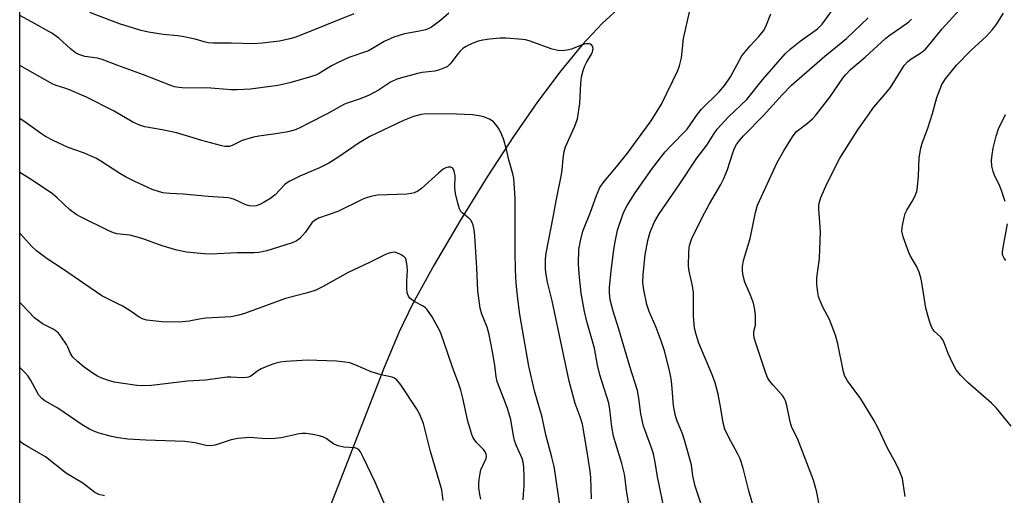
# Model space of a CAD drawing. Units: inches. Extents: x 1315762 to 1321762, y 517448 to 521448.
# Drawn here: x 1315762 to 1316055, y 517725 to 517867 of the extents above; entities that cross this region are included whole.
import ezdxf

# ---------------------------------------------------------------- set-up
doc = ezdxf.new("R2010")
doc.units = ezdxf.units.IN
doc.header["$MEASUREMENT"] = 0
for name, color, linetype in [('HYDRO-Single Line Stream', 4, 'Continuous'), ('NTRL-Trees', 3, 'Continuous'), ('Undefined', 1, 'Continuous')]:
    doc.layers.add(name, color=color, linetype=linetype)

msp = doc.modelspace()

# ---------------------------------------------------------------- linework, layer by layer
at = {"layer": 'HYDRO-Single Line Stream'}
msp.add_lwpolyline([(1315941, 517871.14), (1315934.96, 517865.56), (1315929.09, 517859.22), (1315922.73, 517851.48), (1315915.77, 517842.19), (1315908.59, 517831.89), (1315900.74, 517819.89), (1315892.61, 517806.73), (1315885, 517793.7), (1315878.56, 517781.92), (1315874.64, 517773.77), (1315870.09, 517763.06), (1315852.68, 517718.22)], dxfattribs=at)
at = {"layer": 'NTRL-Trees'}
msp.add_lwpolyline([(1317782.81, 517448.05), (1315761.7, 517448.24), (1315761.76, 518076.31), (1315874.86, 518093.22), (1316199.22, 518059.22), (1316345.06, 518033.71), (1316472.58, 518004.94), (1316495.59, 517984.71), (1316508.67, 517950.68), (1316538.12, 517933.01), (1316564.93, 517925.67), (1316599.81, 517943.1), (1316630.04, 517944.27), (1316717.23, 517943.1), (1316840.46, 517897.76), (1316964.86, 517843.12), (1317175.29, 517752.44), (1317226.44, 517732.68), (1317222.96, 517700.12), (1317310.15, 517658.27), (1317390.37, 517614.09), (1317408.97, 517623.39), (1317503.14, 517594.33), (1317585.68, 517542.01)], dxfattribs=at)
at = {"layer": 'Undefined'}
for points, elevation in [([(1315965.79, 517718.49), (1315963.43, 517725.37), (1315962.68, 517727.79), (1315961.96, 517730.86), (1315961.58, 517734.06), (1315959.54, 517741.46), (1315958.89, 517743.3), (1315957.19, 517747.44), (1315956.72, 517749.05), (1315956.2, 517751.79), (1315955.77, 517757.99), (1315955.56, 517759.7), (1315955.04, 517762.19), (1315953.5, 517768.09), (1315952.68, 517770.73), (1315952, 517772.61), (1315951.03, 517775.03), (1315948.96, 517779.77), (1315948.29, 517781.89), (1315947.35, 517786.2), (1315947.13, 517788.33), (1315947.18, 517790.77), (1315947.83, 517796.7), (1315948.61, 517800.92), (1315949.25, 517803.44), (1315950.53, 517806.46), (1315951.96, 517808.82), (1315957.87, 517817.46), (1315963.12, 517825.47), (1315966.17, 517829.29), (1315968.32, 517832.84), (1315969.2, 517834.04), (1315972.55, 517837.81), (1315978.01, 517842.93), (1315982.71, 517848.79), (1315989.41, 517856.5), (1315990.9, 517857.89), (1315993.94, 517860.32), (1315999.04, 517863.99), (1316000.43, 517865.32), (1316004.89, 517871.51)], 394), ([(1315889.37, 517868.65), (1315886.96, 517866.52), (1315885.84, 517865.65), (1315884.23, 517864.49), (1315883.25, 517863.93), (1315882.42, 517863.64), (1315880.67, 517863.23), (1315876.22, 517862.48), (1315873, 517861.52), (1315870.14, 517860.21), (1315866.7, 517858.11), (1315865.5, 517857.46), (1315859.6, 517855.4), (1315856.08, 517853.78), (1315854.48, 517852.97), (1315851.12, 517850.87), (1315849.83, 517850.21), (1315848.18, 517849.63), (1315842.03, 517847.88), (1315838.54, 517847.05), (1315830.37, 517846.01), (1315826.41, 517845.77), (1315824.58, 517845.82), (1315817.34, 517846.36), (1315810.99, 517846.35), (1315809.06, 517846.46), (1315807.71, 517846.74), (1315806.65, 517847.09), (1315798.53, 517850.24), (1315790.89, 517853.02), (1315786.21, 517854.88), (1315784.83, 517855.25), (1315781.03, 517855.77), (1315779.26, 517856.36), (1315778.32, 517856.87), (1315776.77, 517857.99), (1315773.37, 517861.21), (1315771.3, 517862.73), (1315765.26, 517866.1), (1315761.74, 517867.97)], 390), ([(1315861.11, 517868.47), (1315843.88, 517861.52), (1315842.09, 517860.95), (1315839.03, 517860.27), (1315833.81, 517859.66), (1315831.39, 517859.48), (1315824.63, 517859.69), (1315819.26, 517859.72), (1315817.78, 517859.85), (1315816.61, 517860.1), (1315813.88, 517860.86), (1315810.08, 517861.65), (1315808.64, 517861.86), (1315804.37, 517862.27), (1315800, 517863), (1315797.84, 517863.48), (1315791.65, 517865.36), (1315788.56, 517866.58), (1315782.52, 517868.81)], 392), ([(1315943.37, 517720.07), (1315942.19, 517726.44), (1315941.86, 517729.93), (1315941.64, 517731.37), (1315940.85, 517734.5), (1315938.93, 517740.65), (1315938.4, 517742.62), (1315937.89, 517745.44), (1315937.3, 517750.57), (1315936.97, 517752.44), (1315934.31, 517760.88), (1315933.65, 517763.76), (1315932.69, 517768.84), (1315930.4, 517776.83), (1315929.76, 517779.73), (1315928.78, 517785.24), (1315928.16, 517791.03), (1315927.97, 517793.99), (1315928.09, 517798.23), (1315928.55, 517800.84), (1315929.25, 517803.7), (1315931.54, 517809.37), (1315933.28, 517814.3), (1315934.33, 517816.69), (1315935.6, 517818.51), (1315939.25, 517822.83), (1315942.52, 517826.98), (1315949.57, 517836.62), (1315952.7, 517841.5), (1315957.56, 517851.56), (1315958.02, 517852.97), (1315958.59, 517855.29), (1315959.22, 517861.14), (1315961.06, 517869.47)], 390), ([(1315953.77, 517719.58), (1315951.45, 517730.49), (1315950.75, 517734.92), (1315950.27, 517737.34), (1315949.79, 517738.9), (1315947.86, 517744.01), (1315947.31, 517745.66), (1315946.49, 517749.3), (1315945.94, 517753.93), (1315945.49, 517756.25), (1315943.27, 517763.38), (1315939.99, 517774.54), (1315938.26, 517779.91), (1315937.35, 517783.26), (1315937.15, 517785.29), (1315937.2, 517787.05), (1315937.65, 517791.76), (1315938.46, 517798.26), (1315938.84, 517800.5), (1315939.6, 517803.97), (1315941.12, 517808.66), (1315941.7, 517810.02), (1315942.39, 517811.34), (1315944.77, 517815.12), (1315949.99, 517822.47), (1315953.75, 517827.32), (1315955.34, 517829.06), (1315960.27, 517834.1), (1315963.36, 517838.51), (1315964.56, 517840.05), (1315969.78, 517845.21), (1315971.49, 517847.18), (1315973.17, 517849.63), (1315976.6, 517855.93), (1315979.03, 517858.93), (1315981.62, 517861.65), (1315983.02, 517863.39), (1315983.7, 517864.65), (1315985.14, 517868.4)], 392), ([(1315931.84, 517723.97), (1315931.63, 517730.32), (1315931.47, 517732.23), (1315930.47, 517738.57), (1315929.1, 517746.22), (1315928.5, 517748.42), (1315926.97, 517752.41), (1315925.21, 517759.02), (1315920.12, 517782.92), (1315918.76, 517788.55), (1315918.3, 517790.84), (1315918.12, 517792.28), (1315918.14, 517795.41), (1315918.3, 517797.13), (1315920.56, 517808.42), (1315921.37, 517813.25), (1315922.87, 517820.55), (1315923.07, 517821.97), (1315923.35, 517825.34), (1315923.68, 517827.4), (1315924.12, 517828.81), (1315926.91, 517834.99), (1315927.7, 517837.17), (1315928.38, 517841.74), (1315928.62, 517847.67), (1315928.89, 517849.66), (1315929.33, 517851.59), (1315929.81, 517852.92), (1315930.32, 517853.94), (1315931.81, 517856.39), (1315932.15, 517857.15), (1315932.27, 517857.66), (1315932.28, 517858.14), (1315932.11, 517858.82), (1315931.87, 517859.18), (1315931.54, 517859.43), (1315931.13, 517859.55), (1315930.12, 517859.48), (1315929.06, 517859.16), (1315925.86, 517857.87), (1315924.47, 517857.57), (1315923.05, 517857.44), (1315921.89, 517857.56), (1315920.17, 517857.92), (1315913.28, 517860.36), (1315912.16, 517860.68), (1315911.31, 517860.81), (1315906.4, 517861.19), (1315904.67, 517861.22), (1315901.48, 517860.94), (1315899.5, 517860.62), (1315898.11, 517860.3), (1315896.79, 517859.81), (1315895.24, 517859.11), (1315894.5, 517858.71), (1315893.59, 517858.07), (1315892.77, 517857.33), (1315892.03, 517856.5), (1315890.41, 517854.27), (1315889.68, 517853.42), (1315888.85, 517852.7), (1315888.13, 517852.33), (1315886.57, 517851.76), (1315885.22, 517851.39), (1315881.42, 517850.94), (1315880.04, 517850.66), (1315875.31, 517849.41), (1315873.69, 517848.88), (1315872.04, 517848.06), (1315868.42, 517845.75), (1315865.7, 517844.22), (1315862.96, 517843.08), (1315859.38, 517841.94), (1315858.33, 517841.51), (1315853.18, 517838.68), (1315847.55, 517835.73), (1315845.21, 517834.56), (1315843.91, 517834.03), (1315842.34, 517833.52), (1315840.97, 517833.2), (1315837.26, 517832.59), (1315832.86, 517832.01), (1315831.26, 517831.69), (1315827.88, 517830.67), (1315824.91, 517829.22), (1315824.1, 517828.96), (1315823.56, 517828.88), (1315822.72, 517828.93), (1315821.88, 517829.11), (1315815.89, 517830.68), (1315812.3, 517831.83), (1315808.39, 517832.95), (1315804.08, 517833.86), (1315798.95, 517834.8), (1315797.1, 517835.35), (1315795.37, 517836.17), (1315789.84, 517839.46), (1315781.58, 517843.61), (1315776.48, 517845.81), (1315775.12, 517846.3), (1315772.57, 517847.05), (1315771.55, 517847.47), (1315761.74, 517853.09)], 388), ([(1315922.3, 517722.77), (1315921.04, 517731.76), (1315920.71, 517733.65), (1315920.07, 517736.42), (1315918.27, 517743.09), (1315917.18, 517748.27), (1315914.88, 517756.1), (1315913.17, 517763.48), (1315910.55, 517778.89), (1315909.92, 517783.52), (1315909.42, 517788.24), (1315909.21, 517792.14), (1315909.08, 517797.57), (1315909.16, 517813.56), (1315908.76, 517819.41), (1315908.46, 517820.8), (1315907.25, 517824.92), (1315906.5, 517828.06), (1315905.6, 517831.17), (1315904.83, 517833.06), (1315904.17, 517834.35), (1315903.37, 517835.49), (1315902.62, 517836.3), (1315901.67, 517836.94), (1315899.78, 517837.76), (1315898.42, 517838.1), (1315896.42, 517838.35), (1315891.66, 517838.59), (1315882.64, 517838.62), (1315881.17, 517838.46), (1315878.88, 517837.89), (1315875.88, 517836.67), (1315865.91, 517831.86), (1315862.72, 517830.05), (1315856.32, 517825.61), (1315853.72, 517823.97), (1315850.93, 517822.62), (1315845, 517820.09), (1315842.11, 517818.6), (1315841.11, 517817.98), (1315840.5, 517817.49), (1315837.68, 517814.54), (1315836.11, 517813.32), (1315834.43, 517812.31), (1315833.19, 517811.66), (1315832.08, 517811.27), (1315831.24, 517811.16), (1315830.12, 517811.29), (1315829.03, 517811.59), (1315825.65, 517813.14), (1315824.66, 517813.46), (1315823.87, 517813.62), (1315817.73, 517814.05), (1315810.36, 517814.7), (1315806.32, 517814.92), (1315804.32, 517815.17), (1315802.7, 517815.58), (1315801.15, 517816.15), (1315799.79, 517816.74), (1315795.76, 517818.6), (1315793.22, 517819.89), (1315791.49, 517820.93), (1315785.84, 517824.58), (1315784.33, 517825.44), (1315780.65, 517826.99), (1315776.11, 517828.62), (1315771.65, 517830.76), (1315769.37, 517831.95), (1315767.88, 517832.87), (1315763.67, 517835.98), (1315761.74, 517837.28)], 386), ([(1315911.46, 517723.73), (1315911.55, 517725.39), (1315911.81, 517727.79), (1315911.84, 517730.38), (1315911.73, 517733.5), (1315911.5, 517734.92), (1315911.17, 517735.95), (1315909.46, 517739.98), (1315908.95, 517741.37), (1315908.64, 517742.78), (1315907.8, 517747.62), (1315906.86, 517750.88), (1315905.89, 517753.56), (1315904.13, 517757.85), (1315903.78, 517758.92), (1315903.5, 517760.3), (1315903.05, 517763.79), (1315902.41, 517767.81), (1315901.39, 517772.97), (1315900.75, 517775.13), (1315899.19, 517779), (1315898.67, 517780.78), (1315898.02, 517785.89), (1315897.73, 517792.74), (1315897.08, 517802.29), (1315896.89, 517804.06), (1315896.64, 517805.52), (1315896.35, 517806.33), (1315895.9, 517806.97), (1315895.34, 517807.54), (1315893.32, 517809.17), (1315892.96, 517809.59), (1315892.57, 517810.35), (1315892.06, 517812.04), (1315891.37, 517814.95), (1315891.2, 517816.7), (1315891.27, 517820.19), (1315890.98, 517821.54), (1315890.53, 517822.43), (1315890.37, 517822.57), (1315889.96, 517822.73), (1315889.22, 517822.74), (1315888.46, 517822.56), (1315887.74, 517822.19), (1315886.29, 517821.01), (1315881.25, 517816.41), (1315880.15, 517815.63), (1315879.07, 517815.1), (1315878.2, 517814.88), (1315876.92, 517814.76), (1315868.17, 517814.42), (1315866.22, 517814.05), (1315864.61, 517813.56), (1315863.55, 517813.14), (1315856.33, 517809.61), (1315850.64, 517807.57), (1315849.45, 517806.87), (1315848.63, 517806.16), (1315846.59, 517803.26), (1315845.08, 517801.49), (1315843.99, 517800.75), (1315842.47, 517800.09), (1315835.27, 517797.81), (1315832.84, 517797.35), (1315831.47, 517797.23), (1315826.39, 517797.22), (1315818.61, 517796.9), (1315816.56, 517796.96), (1315811.32, 517797.44), (1315808.46, 517798), (1315804.11, 517799.3), (1315798.93, 517801.25), (1315796.73, 517801.95), (1315794.5, 517802.49), (1315790.59, 517802.89), (1315789.57, 517803.19), (1315788.26, 517803.78), (1315780.02, 517807.86), (1315778.5, 517808.69), (1315776.59, 517810.1), (1315772.84, 517813.63), (1315771.43, 517814.83), (1315765.72, 517818.7), (1315761.73, 517821.2)], 384)]:
    msp.add_lwpolyline(points, dxfattribs=dict(at, elevation=elevation))
for points in [[(1316025.11, 517724.65, 400), (1316024.6, 517728.63, 400), (1316024.31, 517730.03, 400), (1316023.35, 517732.47, 400), (1316022.4, 517734.59, 400), (1316019.86, 517739.05, 400), (1316017.12, 517745.01, 400), (1316015.78, 517747.46, 400), (1316011.99, 517753.72, 400), (1316007.98, 517759.16, 400), (1316007.57, 517759.81, 400), (1316007.12, 517760.76, 400), (1316006.8, 517761.81, 400), (1316005.07, 517770.13, 400), (1316004.45, 517772.69, 400), (1316002.62, 517777.35, 400), (1316000.7, 517781.03, 400), (1315999.63, 517783.46, 400), (1315999.37, 517784.29, 400), (1315999.15, 517785.39, 400), (1315998.82, 517787.9, 400), (1315998.91, 517789.8, 400), (1315999.67, 517795.61, 400), (1315999.8, 517798.26, 400), (1315999.94, 517803.59, 400), (1315999.48, 517810.34, 400), (1315999.48, 517811.19, 400), (1315999.59, 517812.06, 400), (1316000.05, 517813.74, 400), (1316001.91, 517817.99, 400), (1316005.74, 517825.41, 400), (1316011.11, 517833.89, 400), (1316014.39, 517838.69, 400), (1316015.75, 517840.55, 400), (1316018.92, 517844.21, 400), (1316020.75, 517846.46, 400), (1316024.89, 517853.06, 400), (1316025.83, 517854.13, 400), (1316026.9, 517855.08, 400), (1316029.69, 517856.74, 400), (1316031.19, 517857.91, 400), (1316032.32, 517859.19, 400), (1316036.19, 517864.02, 400), (1316043.33, 517871.81, 400)], [(1315980.26, 517720.91, 396), (1315978.62, 517726.36, 396), (1315976.95, 517733.13, 396), (1315976.02, 517735.88, 396), (1315975.29, 517737.45, 396), (1315972.68, 517742.24, 396), (1315971.51, 517744.77, 396), (1315971.02, 517746.61, 396), (1315970.35, 517750.84, 396), (1315969.47, 517755.19, 396), (1315968.61, 517758.49, 396), (1315967.84, 517760.67, 396), (1315963.74, 517770.39, 396), (1315962.94, 517772.89, 396), (1315962.46, 517774.85, 396), (1315962.17, 517778.5, 396), (1315962.22, 517783.7, 396), (1315962.14, 517785.45, 396), (1315961.88, 517787.45, 396), (1315960.91, 517791.77, 396), (1315960.69, 517793.29, 396), (1315960.75, 517797.46, 396), (1315960.84, 517798.65, 396), (1315960.99, 517799.47, 396), (1315961.69, 517801.51, 396), (1315964.81, 517807.95, 396), (1315966.89, 517811.87, 396), (1315970.29, 517817.65, 396), (1315971.21, 517819.43, 396), (1315972.33, 517822.05, 396), (1315973.94, 517827.33, 396), (1315974.47, 517828.58, 396), (1315974.98, 517829.53, 396), (1315975.86, 517830.72, 396), (1315977.03, 517832.07, 396), (1315983.02, 517838.11, 396), (1315988.52, 517844.36, 396), (1315991.35, 517847.21, 396), (1316001.27, 517855.79, 396), (1316007.71, 517861.12, 396), (1316014.15, 517867.25, 396)], [(1316056.66, 517745.64, 402), (1316052.37, 517750.98, 402), (1316050.88, 517752.43, 402), (1316043.91, 517758.56, 402), (1316041.57, 517760.77, 402), (1316040.36, 517762.42, 402), (1316039.38, 517764.24, 402), (1316037.93, 517767.25, 402), (1316036.77, 517770.43, 402), (1316036.34, 517771.38, 402), (1316035.73, 517772.17, 402), (1316033.8, 517773.94, 402), (1316033.34, 517774.52, 402), (1316032.97, 517775.24, 402), (1316032.42, 517776.89, 402), (1316031.33, 517780.82, 402), (1316030.14, 517788.44, 402), (1316029.85, 517789.82, 402), (1316029.27, 517791.45, 402), (1316028.48, 517793.33, 402), (1316026.72, 517796.29, 402), (1316026.21, 517797.33, 402), (1316024.56, 517802.03, 402), (1316024.18, 517803.7, 402), (1316024.22, 517804.57, 402), (1316024.36, 517805.44, 402), (1316024.86, 517807.78, 402), (1316025.19, 517808.92, 402), (1316025.69, 517809.98, 402), (1316027.55, 517812.99, 402), (1316028.25, 517814.5, 402), (1316028.61, 517815.55, 402), (1316028.85, 517816.94, 402), (1316029.16, 517820.07, 402), (1316029.32, 517825.54, 402), (1316029.77, 517828.46, 402), (1316030.19, 517829.89, 402), (1316031.85, 517834.38, 402), (1316033.32, 517838.74, 402), (1316034.53, 517843.51, 402), (1316036.02, 517847.37, 402), (1316037.16, 517849.08, 402), (1316040.44, 517853.16, 402), (1316044.7, 517857.51, 402), (1316049.35, 517861.8, 402), (1316051.16, 517863.78, 402), (1316052.22, 517865.19, 402), (1316054.38, 517868.63, 402)], [(1315999.93, 517720.09, 398), (1315998.82, 517726.01, 398), (1315997.87, 517729.56, 398), (1315993.65, 517740.62, 398), (1315993.07, 517741.92, 398), (1315991.81, 517744.39, 398), (1315991.33, 517745.54, 398), (1315990.95, 517746.95, 398), (1315989.93, 517751.82, 398), (1315989.53, 517753.21, 398), (1315989.17, 517754.01, 398), (1315988.7, 517754.74, 398), (1315985.83, 517757.81, 398), (1315984.81, 517759.14, 398), (1315984.22, 517760.08, 398), (1315983.68, 517761.43, 398), (1315980.9, 517769.72, 398), (1315980.25, 517771.9, 398), (1315980.08, 517773, 398), (1315980.14, 517773.8, 398), (1315980.58, 517775.69, 398), (1315980.66, 517776.54, 398), (1315980.57, 517778.56, 398), (1315980.33, 517780.88, 398), (1315979.98, 517782.25, 398), (1315979.15, 517784.65, 398), (1315977.46, 517788.54, 398), (1315976.95, 517790.43, 398), (1315976.75, 517791.81, 398), (1315976.78, 517793.23, 398), (1315977.09, 517794.92, 398), (1315979, 517801.51, 398), (1315980.59, 517809.22, 398), (1315981.23, 517811.48, 398), (1315987.08, 517824.2, 398), (1315989.18, 517827.87, 398), (1315991.79, 517832.14, 398), (1315992.84, 517833.36, 398), (1315996.11, 517835.84, 398), (1315997.59, 517837.19, 398), (1315998.58, 517838.22, 398), (1316002.69, 517843.64, 398), (1316006.64, 517849.29, 398), (1316007.54, 517850.39, 398), (1316008.91, 517851.86, 398), (1316013.26, 517855.54, 398), (1316019.43, 517861.2, 398), (1316020.73, 517862.21, 398), (1316023.9, 517864.36, 398), (1316026.22, 517866.07, 398), (1316027.07, 517866.81, 398)], [(1316054.93, 517812.59, 404), (1316053.81, 517815.79, 404), (1316053.28, 517817.1, 404), (1316051.72, 517820.37, 404), (1316051.3, 517821.45, 404), (1316050.95, 517823.1, 404), (1316050.82, 517824.79, 404), (1316051.01, 517826.48, 404), (1316051.38, 517828.43, 404), (1316052.24, 517832.04, 404), (1316052.92, 517834.18, 404), (1316054.96, 517838.44, 404)], [(1316055.1, 517794.94, 404), (1316054.58, 517795.63, 404), (1316054.15, 517796.67, 404), (1316054.12, 517797.48, 404), (1316054.3, 517798.88, 404), (1316055.55, 517805.92, 404)], [(1315898.87, 517723.84, 382), (1315898.6, 517725.25, 382), (1315898.34, 517727.25, 382), (1315898.29, 517728.61, 382), (1315898.39, 517729.76, 382), (1315898.66, 517731.49, 382), (1315898.93, 517732.63, 382), (1315900.44, 517736, 382), (1315900.56, 517736.73, 382), (1315900.47, 517737.25, 382), (1315900.14, 517738, 382), (1315899.66, 517738.7, 382), (1315897.64, 517740.76, 382), (1315897.1, 517741.41, 382), (1315896.53, 517742.35, 382), (1315896.18, 517743.13, 382), (1315895.05, 517747.16, 382), (1315893.56, 517753.96, 382), (1315892.94, 517756.37, 382), (1315892.25, 517758.43, 382), (1315890.64, 517762.58, 382), (1315887.74, 517771.33, 382), (1315886.77, 517773.8, 382), (1315884.38, 517778.17, 382), (1315882.82, 517780.5, 382), (1315882.44, 517780.89, 382), (1315881.77, 517781.36, 382), (1315879.29, 517782.64, 382), (1315878.34, 517783.22, 382), (1315877.73, 517783.72, 382), (1315877.33, 517784.35, 382), (1315877.02, 517785.33, 382), (1315876.84, 517786.68, 382), (1315876.86, 517788.95, 382), (1315877.05, 517792.1, 382), (1315876.99, 517793.25, 382), (1315876.64, 517795.19, 382), (1315876.44, 517795.68, 382), (1315876.13, 517796.09, 382), (1315875.24, 517796.69, 382), (1315873.67, 517797.31, 382), (1315873.13, 517797.41, 382), (1315872.64, 517797.4, 382), (1315871.66, 517797.19, 382), (1315870.57, 517796.74, 382), (1315865.78, 517794.34, 382), (1315859.42, 517791.38, 382), (1315851.81, 517787.12, 382), (1315849.8, 517786.16, 382), (1315847.37, 517785.31, 382), (1315840.82, 517783.7, 382), (1315828.89, 517779.24, 382), (1315826.92, 517778.69, 382), (1315824.62, 517778.21, 382), (1315817.11, 517777.79, 382), (1315815.7, 517777.6, 382), (1315812.13, 517776.92, 382), (1315809.1, 517776.58, 382), (1315803.94, 517776.74, 382), (1315799.55, 517777.24, 382), (1315798.47, 517777.52, 382), (1315797.25, 517778.06, 382), (1315794.56, 517779.96, 382), (1315792.15, 517781.47, 382), (1315791.14, 517782, 382), (1315788.47, 517783.21, 382), (1315786.16, 517784.48, 382), (1315774.48, 517792.51, 382), (1315769.87, 517795.47, 382), (1315766.66, 517797.83, 382), (1315765.18, 517799.19, 382), (1315761.73, 517803.14, 382)], [(1315887.72, 517723.44, 380), (1315887.26, 517726.7, 380), (1315883.9, 517738.07, 380), (1315881.8, 517746.42, 380), (1315880.73, 517749.07, 380), (1315879.78, 517750.87, 380), (1315875.06, 517757.94, 380), (1315873.83, 517759.49, 380), (1315873.25, 517759.9, 380), (1315872.51, 517760.18, 380), (1315869.2, 517760.94, 380), (1315866.32, 517761.76, 380), (1315861.73, 517763.84, 380), (1315859.88, 517764.48, 380), (1315858.48, 517764.7, 380), (1315855.92, 517764.95, 380), (1315847.21, 517765.24, 380), (1315845.77, 517765.22, 380), (1315840.86, 517764.9, 380), (1315839.19, 517764.67, 380), (1315837.56, 517764.32, 380), (1315835.94, 517763.73, 380), (1315833.56, 517762.66, 380), (1315832.57, 517762.07, 380), (1315830.49, 517760.56, 380), (1315829.82, 517760.23, 380), (1315829.18, 517760.08, 380), (1315828.03, 517760.05, 380), (1315824.53, 517760.23, 380), (1315823.38, 517760.19, 380), (1315817.01, 517759.31, 380), (1315811.6, 517759.02, 380), (1315800.9, 517757.72, 380), (1315798.3, 517757.67, 380), (1315796.56, 517757.74, 380), (1315789.83, 517758.76, 380), (1315788.12, 517759.2, 380), (1315786.18, 517759.91, 380), (1315784.84, 517760.49, 380), (1315783.82, 517761.11, 380), (1315780.91, 517763.17, 380), (1315778.95, 517764.81, 380), (1315777.51, 517766.16, 380), (1315776.8, 517767.22, 380), (1315776, 517769.19, 380), (1315775.59, 517769.96, 380), (1315774.14, 517772.18, 380), (1315773.23, 517773.32, 380), (1315772.59, 517773.89, 380), (1315771.63, 517774.53, 380), (1315768.44, 517776.15, 380), (1315766.08, 517777.9, 380), (1315762.42, 517781.79, 380), (1315761.73, 517782.49, 380)], [(1315870.12, 517722.72, 378), (1315867.43, 517728.94, 378), (1315863.92, 517736.39, 378), (1315863.11, 517737.94, 378), (1315862.6, 517738.59, 378), (1315861.96, 517739.02, 378), (1315861.45, 517739.17, 378), (1315858.11, 517739.39, 378), (1315856.48, 517739.76, 378), (1315855.12, 517740.3, 378), (1315852.89, 517741.93, 378), (1315851.93, 517742.43, 378), (1315850.84, 517742.75, 378), (1315848.89, 517743.19, 378), (1315846.88, 517743.44, 378), (1315845.71, 517743.43, 378), (1315844.85, 517743.32, 378), (1315839.48, 517742.16, 378), (1315837.75, 517741.93, 378), (1315835.09, 517741.86, 378), (1315830.08, 517742.24, 378), (1315826.57, 517741.91, 378), (1315824.59, 517741.54, 378), (1315819.81, 517739.97, 378), (1315818.46, 517739.78, 378), (1315817.12, 517739.87, 378), (1315813.87, 517740.64, 378), (1315810.83, 517741.05, 378), (1315799.21, 517741.44, 378), (1315793.88, 517741.8, 378), (1315791.03, 517742.15, 378), (1315789.06, 517742.53, 378), (1315785.38, 517743.5, 378), (1315784.3, 517743.89, 378), (1315782.48, 517744.75, 378), (1315780.25, 517746.07, 378), (1315773.03, 517750.95, 378), (1315769.16, 517753.21, 378), (1315768.32, 517753.88, 378), (1315767.42, 517754.88, 378), (1315764.94, 517759.38, 378), (1315764.18, 517760.52, 378), (1315763.45, 517761.39, 378), (1315762.41, 517762.44, 378), (1315761.73, 517763.05, 378)], [(1315786.9, 517724.87, 376), (1315785.24, 517725.27, 376), (1315784.06, 517725.85, 376), (1315780.51, 517728.64, 376), (1315775.65, 517731.55, 376), (1315769.38, 517736.5, 376), (1315764.2, 517739.45, 376), (1315762.57, 517740.47, 376), (1315761.73, 517741.19, 376)]]:
    msp.add_polyline3d(points, dxfattribs=at)

doc.saveas('drawing.dxf')
